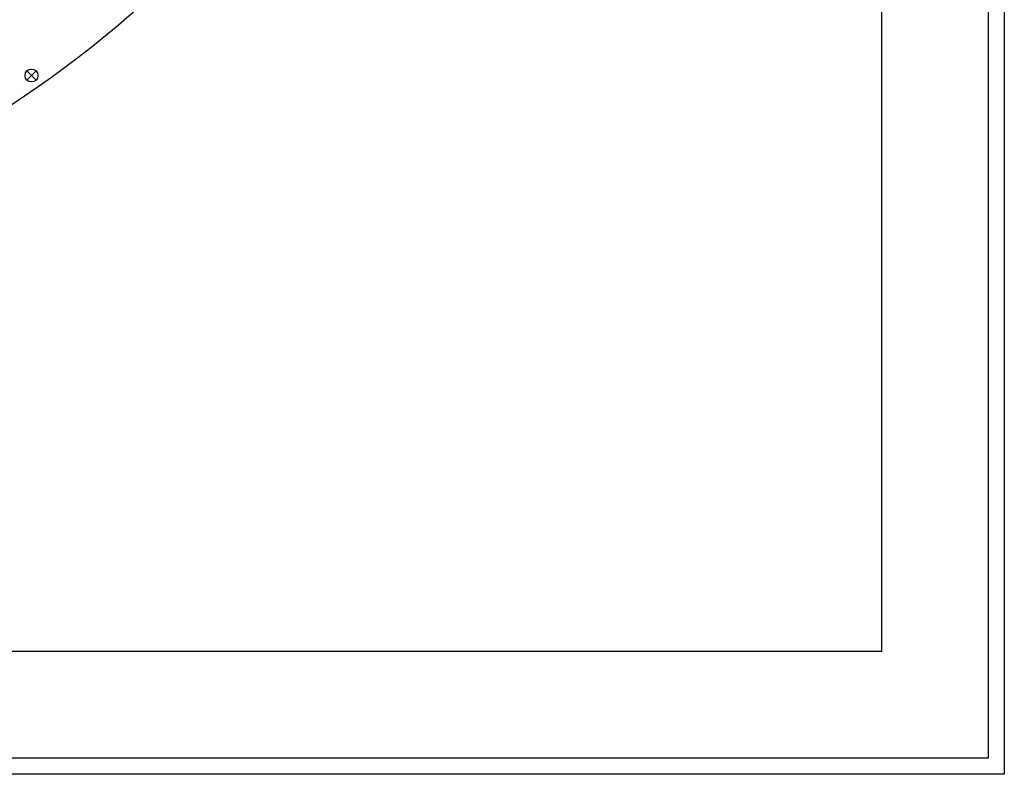
# Model space of a CAD drawing. Extents: x -8967 to 17291, y -3413 to 7446.
# Drawn here: x -1038 to -428, y -121 to 347 of the extents above; entities that cross this region are included whole.
import ezdxf

# ---------------------------------------------------------------- set-up
doc = ezdxf.new("R2010")
doc.units = 0
doc.header["$MEASUREMENT"] = 0
doc.layers.add('BASE', color=7, linetype='CONTINUOUS')
doc.layers.add('DEWARASSY', color=7, linetype='CONTINUOUS')

msp = doc.modelspace()

# ---------------------------------------------------------------- linework, layer by layer
at = {"layer": 'BASE', "color": 7, "linetype": 'Continuous'}
for p, q in [((-427.74351, 1878.79552), (-427.74351, -121.20448)), ((-437.74351, 1868.79552), (-437.74351, -111.20448)), ((-503.94351, 1802.59552), (-503.94351, -45.00448)), ((-503.94351, -45.00448), (-2351.54351, -45.00448)), ((-437.74351, -111.20448), (-2417.74351, -111.20448)), ((-427.74351, -121.20448), (-2427.74351, -121.20448))]:
    msp.add_line(p, q, dxfattribs=at)
at = {"layer": 'DEWARASSY', "linetype": 'Continuous'}
for points in [[(-1030.85242, 311.96612), (-1033.66895, 314.78264)], [(-1030.85242, 311.9185), (-1033.66895, 309.10198)], [(-1030.84052, 311.95421), (-1030.81671, 311.9304)], [(-1030.84052, 311.9304), (-1030.81671, 311.95421)], [(-1030.80481, 311.96612), (-1027.98829, 314.78264)], [(-1030.80481, 311.9185), (-1027.98829, 309.10198)]]:
    msp.add_lwpolyline(points, dxfattribs=at)
msp.add_circle((-1030.82862, 311.94231), 4, dxfattribs=at)
msp.add_arc((-1427.74351, 878.79552), 700, 261.869898, 8.130102, dxfattribs=at)

doc.saveas('drawing.dxf')
